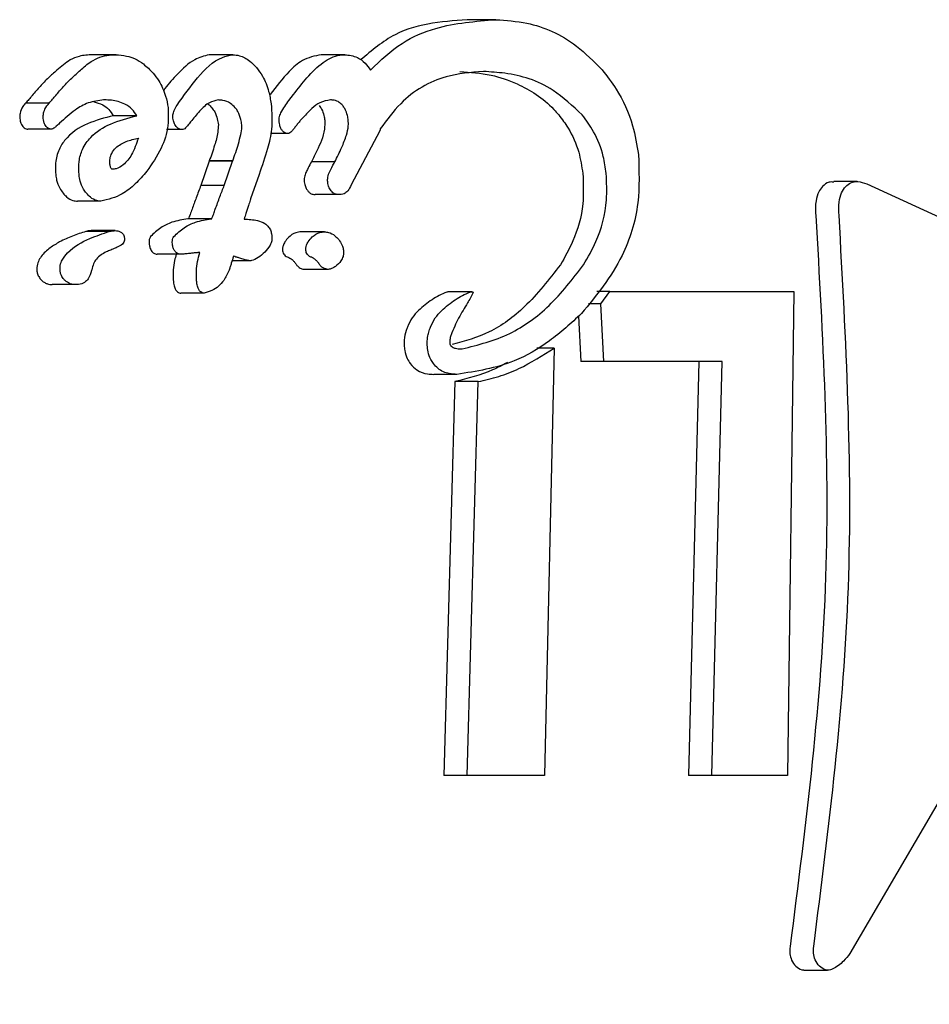
# Model space of a CAD drawing. Units: millimetres. Extents: x 248 to 925, y 203 to 1052.
# Drawn here: x 671 to 671, y 624 to 625 of the extents above; entities that cross this region are included whole.
import ezdxf

# ---------------------------------------------------------------- set-up
doc = ezdxf.new("R2010")
doc.units = ezdxf.units.MM
doc.header["$LTSCALE"] = 100

msp = doc.modelspace()

# ---------------------------------------------------------------- linework, layer by layer
at = {"color": 7, "linetype": 'Continuous', "lineweight": 25}
for p, q in [((670.80122, 624.96102), (670.78671, 624.96102)), ((670.56852, 624.93956), (670.55407, 624.93956)), ((670.64004, 624.93957), (670.62559, 624.93957)), ((670.7087, 624.93957), (670.69425, 624.93957)), ((670.52751, 624.90991), (670.51312, 624.90991)), ((670.52758, 624.90997), (670.52751, 624.90991)), ((670.56127, 624.91184), (670.56093, 624.91184)), ((670.6745, 624.91146), (670.6773, 624.91512)), ((670.58124, 624.90214), (670.56687, 624.90214)), ((670.52885, 624.89396), (670.5145, 624.89396)), ((670.60901, 624.89363), (670.59951, 624.89363)), ((670.73007, 624.89284), (670.7126, 624.8599)), ((670.73039, 624.89347), (670.73007, 624.89284)), ((670.73045, 624.89415), (670.73039, 624.89347)), ((670.67366, 624.89127), (670.66323, 624.89127)), ((670.62558, 624.87423), (670.62052, 624.85946)), ((670.62568, 624.87451), (670.62558, 624.87423)), ((670.6399, 624.87423), (670.62558, 624.87423)), ((670.64, 624.87451), (670.62568, 624.87451)), ((670.63482, 624.85946), (670.6399, 624.87423)), ((670.6399, 624.87423), (670.64, 624.87451)), ((670.68827, 624.8739), (670.68778, 624.873)), ((670.70258, 624.8739), (670.68827, 624.8739)), ((670.70209, 624.873), (670.70258, 624.8739)), ((670.65617, 624.86619), (670.65096, 624.85115)), ((671.02263, 624.86182), (671.00835, 624.86182)), ((670.63482, 624.85946), (670.62052, 624.85946)), ((671.02847, 624.86042), (671.21639, 624.77406)), ((670.55922, 624.84975), (670.54494, 624.84975)), ((670.70475, 624.85383), (670.69046, 624.85383)), ((670.62681, 624.83897), (670.61254, 624.83897)), ((670.62681, 624.83897), (670.62718, 624.83897)), ((670.56436, 624.83122), (670.55011, 624.83122)), ((670.56804, 624.83176), (670.55379, 624.83176)), ((670.69629, 624.83102), (670.68204, 624.83102)), ((670.6079, 624.81732), (670.59367, 624.81732)), ((670.65068, 624.81328), (670.6396, 624.81328)), ((670.55363, 624.80773), (670.5535, 624.8073)), ((670.68431, 624.80806), (670.69853, 624.80806)), ((670.54368, 624.79866), (670.52946, 624.79866)), ((670.62248, 624.79343), (670.60828, 624.79343)), ((670.78661, 624.79428), (670.77241, 624.79428)), ((670.87113, 624.79436), (670.8631, 624.79436)), ((670.86559, 624.78692), (670.87113, 624.79436)), ((670.87113, 624.79436), (670.98374, 624.79436)), ((670.98374, 624.79436), (670.97986, 624.49791)), ((670.86559, 624.78692), (670.85791, 624.78692)), ((670.86748, 624.75151), (670.86559, 624.78692)), ((670.8518, 624.7793), (670.85331, 624.75151)), ((670.83697, 624.75982), (670.82636, 624.75982)), ((670.83697, 624.75982), (670.83111, 624.49791)), ((670.86748, 624.75151), (670.85331, 624.75151)), ((670.93987, 624.75151), (670.86748, 624.75151)), ((670.92571, 624.75151), (670.91935, 624.49791)), ((670.93362, 624.49791), (670.93987, 624.75151)), ((670.77744, 624.74369), (670.76327, 624.74369)), ((671.22478, 624.74237), (671.01817, 624.38885)), ((670.77619, 624.73926), (670.76935, 624.49791)), ((670.79036, 624.73926), (670.77619, 624.73926)), ((670.78361, 624.49791), (670.79036, 624.73926)), ((670.78361, 624.49791), (670.76935, 624.49791)), ((670.83111, 624.49791), (670.78361, 624.49791)), ((670.93362, 624.49791), (670.91935, 624.49791)), ((670.97986, 624.49791), (670.93362, 624.49791)), ((670.98864, 624.37874), (670.98993, 624.3787)), ((670.98993, 624.37856), (671.00442, 624.37856))]:
    msp.add_line(p, q, dxfattribs=at)
for points, knots in [([(670.78671, 624.96102), (670.7786, 624.96055), (670.76236, 624.95961), (670.7384, 624.95337), (670.72519, 624.9421), (670.71841, 624.93632)], [0, 0, 0, 0, 0.327125, 0.654552, 1, 1, 1, 1]), ([(670.72441, 624.93012), (670.73064, 624.93607), (670.74267, 624.94755), (670.7687, 624.95847), (670.78876, 624.96004), (670.80122, 624.96102)], [0, 0, 0, 0, 0.289349, 0.558654, 1, 1, 1, 1]), ([(670.80122, 624.96102), (670.80753, 624.96059), (670.82392, 624.95949), (670.8472, 624.94967), (670.86125, 624.93541), (670.86638, 624.9302)], [0, 0, 0, 0, 0.284887, 0.73896, 1, 1, 1, 1]), ([(670.55407, 624.93956), (670.55131, 624.9394), (670.54658, 624.93913), (670.5391, 624.93601), (670.5349, 624.93232), (670.53224, 624.92999)], [0, 0, 0, 0, 0.338734, 0.581795, 1, 1, 1, 1]), ([(670.54667, 624.92999), (670.54881, 624.93189), (670.55403, 624.93654), (670.56172, 624.93936), (670.56712, 624.93952), (670.56852, 624.93956)], [0, 0, 0, 0, 0.33812, 0.827691, 1, 1, 1, 1]), ([(670.56852, 624.93956), (670.57066, 624.9394), (670.57625, 624.939), (670.58433, 624.93536), (670.58931, 624.93027), (670.59125, 624.92829)], [0, 0, 0, 0, 0.2755508, 0.7173523, 1, 1, 1, 1]), ([(670.62559, 624.93957), (670.62256, 624.93877), (670.61522, 624.93683), (670.60674, 624.92826), (670.60043, 624.92165), (670.59781, 624.91782), (670.59748, 624.91734)], [0, 0, 0, 0, 0.267911, 0.648786, 0.955775, 1, 1, 1, 1]), ([(670.60589, 624.90873), (670.60998, 624.91444), (670.61815, 624.92585), (670.62957, 624.93735), (670.63788, 624.93911), (670.64004, 624.93957)], [0, 0, 0, 0, 0.425381, 0.850662, 1, 1, 1, 1]), ([(670.64004, 624.93957), (670.64139, 624.93944), (670.64489, 624.93912), (670.65006, 624.93642), (670.65328, 624.93307), (670.65463, 624.93167)], [0, 0, 0, 0, 0.268097, 0.693762, 1, 1, 1, 1]), ([(670.69425, 624.93957), (670.69026, 624.93873), (670.68299, 624.93721), (670.67275, 624.92788), (670.6667, 624.92004), (670.66291, 624.91512)], [0, 0, 0, 0, 0.311092, 0.567748, 1, 1, 1, 1]), ([(670.6773, 624.91512), (670.67997, 624.91862), (670.68557, 624.92597), (670.69463, 624.93498), (670.7029, 624.93924), (670.70765, 624.93951), (670.7087, 624.93957)], [0, 0, 0, 0, 0.303819, 0.638884, 0.919958, 1, 1, 1, 1]), ([(670.7087, 624.93957), (670.71129, 624.93929), (670.71556, 624.93882), (670.72105, 624.93485), (670.72337, 624.93159), (670.72441, 624.93012)], [0, 0, 0, 0, 0.4585508, 0.7567144, 1, 1, 1, 1]), ([(670.53224, 624.92999), (670.53052, 624.92848), (670.52701, 624.92541), (670.52202, 624.92024), (670.51882, 624.91649), (670.51722, 624.91461)], [0, 0, 0, 0, 0.327214, 0.663174, 1, 1, 1, 1]), ([(670.53162, 624.91461), (670.53317, 624.91643), (670.53633, 624.92013), (670.54133, 624.92531), (670.54489, 624.92843), (670.54667, 624.92999)], [0, 0, 0, 0, 0.327135, 0.66307, 1, 1, 1, 1]), ([(670.59125, 624.92829), (670.59242, 624.92677), (670.59557, 624.92268), (670.59896, 624.91532), (670.60002, 624.90953), (670.60045, 624.90716)], [0, 0, 0, 0, 0.258879, 0.696803, 1, 1, 1, 1]), ([(670.65463, 624.93167), (670.65591, 624.92996), (670.65908, 624.92572), (670.66213, 624.91788), (670.66313, 624.91205), (670.66356, 624.90952)], [0, 0, 0, 0, 0.277045, 0.68533, 1, 1, 1, 1]), ([(670.7936, 624.92927), (670.78587, 624.92866), (670.7675, 624.9272), (670.74553, 624.91456), (670.73444, 624.89956), (670.73045, 624.89415)], [0, 0, 0, 0, 0.317356, 0.753941, 1, 1, 1, 1]), ([(670.77917, 624.92927), (670.78556, 624.92883), (670.79721, 624.92802), (670.81685, 624.92134), (670.83122, 624.91245), (670.8388, 624.90379), (670.8398, 624.90264)], [0, 0, 0, 0, 0.308363, 0.562166, 0.942049, 1, 1, 1, 1]), ([(670.85417, 624.90264), (670.84834, 624.90812), (670.83371, 624.92186), (670.81209, 624.9282), (670.79799, 624.92901), (670.7936, 624.92927)], [0, 0, 0, 0, 0.31348, 0.786535, 1, 1, 1, 1]), ([(670.86638, 624.9302), (670.86931, 624.92642), (670.87701, 624.9165), (670.88526, 624.89846), (670.88763, 624.88428), (670.88863, 624.87834)], [0, 0, 0, 0, 0.263475, 0.691243, 1, 1, 1, 1]), ([(670.51319, 624.90997), (670.51258, 624.90927), (670.5111, 624.90757), (670.50977, 624.9045), (670.50948, 624.90175), (670.50959, 624.90065), (670.50962, 624.9004)], [0, 0, 0, 0, 0.297848, 0.726205, 0.939057, 1, 1, 1, 1]), ([(670.51722, 624.91461), (670.51688, 624.9142), (670.51618, 624.91337), (670.51483, 624.91179), (670.5138, 624.91065), (670.51312, 624.90991)], [0, 0, 0, 0, 0.257665, 0.515109, 1, 1, 1, 1]), ([(670.52398, 624.9004), (670.52395, 624.90129), (670.52388, 624.90338), (670.52507, 624.90687), (670.52662, 624.90879), (670.52758, 624.90997)], [0, 0, 0, 0, 0.218569, 0.518016, 1, 1, 1, 1]), ([(670.52751, 624.90991), (670.52787, 624.9103), (670.52859, 624.91109), (670.52996, 624.91265), (670.53096, 624.91384), (670.53162, 624.91461)], [0, 0, 0, 0, 0.257256, 0.515216, 1, 1, 1, 1]), ([(670.56093, 624.91184), (670.55774, 624.91144), (670.55156, 624.91066), (670.54253, 624.90537), (670.53704, 624.90038), (670.5339, 624.89752)], [0, 0, 0, 0, 0.31333, 0.608084, 1, 1, 1, 1]), ([(670.55496, 624.91066), (670.55676, 624.91022), (670.55991, 624.90944), (670.56414, 624.90637), (670.56599, 624.90351), (670.56687, 624.90214)], [0, 0, 0, 0, 0.412985, 0.719191, 1, 1, 1, 1]), ([(670.58124, 624.90214), (670.58034, 624.90354), (670.57831, 624.90668), (670.57283, 624.91023), (670.56697, 624.9117), (670.56275, 624.9118), (670.56127, 624.91184)], [0, 0, 0, 0, 0.176312, 0.396059, 0.786588, 1, 1, 1, 1]), ([(670.63104, 624.91185), (670.62925, 624.91143), (670.62498, 624.91042), (670.6196, 624.90503), (670.61604, 624.90062), (670.61424, 624.89839)], [0, 0, 0, 0, 0.2629183, 0.6266631, 1, 1, 1, 1]), ([(670.64161, 624.90709), (670.64064, 624.90803), (670.63831, 624.91032), (670.63456, 624.91164), (670.63203, 624.91179), (670.63104, 624.91185)], [0, 0, 0, 0, 0.299869, 0.724958, 1, 1, 1, 1]), ([(670.66848, 624.89838), (670.66845, 624.89921), (670.6684, 624.90127), (670.67037, 624.90603), (670.67273, 624.90913), (670.6745, 624.91146)], [0, 0, 0, 0, 0.144161, 0.354408, 1, 1, 1, 1]), ([(670.69993, 624.91185), (670.6977, 624.91147), (670.69354, 624.91076), (670.68775, 624.90613), (670.68427, 624.90231), (670.6822, 624.90005)], [0, 0, 0, 0, 0.319697, 0.597874, 1, 1, 1, 1]), ([(670.70739, 624.90844), (670.7067, 624.90912), (670.7051, 624.91073), (670.70245, 624.9117), (670.70067, 624.91181), (670.69993, 624.91185)], [0, 0, 0, 0, 0.301791, 0.709932, 1, 1, 1, 1]), ([(670.60045, 624.90716), (670.60057, 624.90347), (670.60086, 624.89442), (670.59613, 624.8807), (670.59053, 624.87263), (670.58741, 624.86815)], [0, 0, 0, 0, 0.233866, 0.573961, 1, 1, 1, 1]), ([(670.60334, 624.90075), (670.60332, 624.9014), (670.60326, 624.90308), (670.60429, 624.90578), (670.60529, 624.90763), (670.60589, 624.90873)], [0, 0, 0, 0, 0.202427, 0.524432, 1, 1, 1, 1]), ([(670.62479, 624.90928), (670.62486, 624.90925), (670.62577, 624.90886), (670.62653, 624.90794), (670.62723, 624.90709)], [0, 0, 0, 0, 0.078836, 1, 1, 1, 1]), ([(670.62723, 624.90709), (670.62784, 624.90624), (670.6293, 624.90424), (670.63062, 624.90054), (670.63105, 624.89786), (670.63124, 624.89669)], [0, 0, 0, 0, 0.289131, 0.6886993, 1, 1, 1, 1]), ([(670.64559, 624.89669), (670.64543, 624.89777), (670.645, 624.90053), (670.64368, 624.90426), (670.64217, 624.90632), (670.64161, 624.90709)], [0, 0, 0, 0, 0.287509, 0.733682, 1, 1, 1, 1]), ([(670.66356, 624.90952), (670.66391, 624.90421), (670.66454, 624.89458), (670.66105, 624.88029), (670.65798, 624.87143), (670.65617, 624.86619)], [0, 0, 0, 0, 0.3346, 0.606956, 1, 1, 1, 1]), ([(670.693, 624.90844), (670.69354, 624.90769), (670.69482, 624.9059), (670.69593, 624.90266), (670.6963, 624.90035), (670.69645, 624.89938)], [0, 0, 0, 0, 0.291879, 0.703009, 1, 1, 1, 1]), ([(670.71082, 624.89938), (670.71067, 624.90033), (670.71028, 624.90278), (670.70915, 624.90603), (670.70784, 624.90781), (670.70739, 624.90844)], [0, 0, 0, 0, 0.2898038, 0.751564, 1, 1, 1, 1]), ([(670.50962, 624.9004), (670.50969, 624.89985), (670.50986, 624.8986), (670.51041, 624.89685), (670.51108, 624.89593), (670.51135, 624.89555)], [0, 0, 0, 0, 0.318161, 0.718299, 1, 1, 1, 1]), ([(670.52571, 624.89555), (670.52542, 624.89597), (670.52476, 624.89689), (670.52422, 624.89864), (670.52406, 624.89985), (670.52398, 624.9004)], [0, 0, 0, 0, 0.305397, 0.679541, 1, 1, 1, 1]), ([(670.5339, 624.89752), (670.53324, 624.8969), (670.53213, 624.89586), (670.53062, 624.89456), (670.52956, 624.894), (670.52897, 624.89397), (670.52885, 624.89396)], [0, 0, 0, 0, 0.425069, 0.706158, 0.942818, 1, 1, 1, 1]), ([(670.56687, 624.90214), (670.56153, 624.90079), (670.5508, 624.89806), (670.53894, 624.89066), (670.53287, 624.88072), (670.53111, 624.87315), (670.53143, 624.86803), (670.53155, 624.86599)], [0, 0, 0, 0, 0.327982, 0.659066, 0.78649, 0.915016, 1, 1, 1, 1]), ([(670.54586, 624.86599), (670.54574, 624.86877), (670.54549, 624.87434), (670.54798, 624.88255), (670.55422, 624.89117), (670.56574, 624.89822), (670.57578, 624.90076), (670.58124, 624.90214)], [0, 0, 0, 0, 0.115497, 0.231173, 0.386007, 0.665282, 1, 1, 1, 1]), ([(670.60543, 624.89558), (670.60515, 624.89596), (670.60443, 624.89695), (670.60368, 624.89876), (670.60344, 624.90015), (670.60334, 624.90075)], [0, 0, 0, 0, 0.263959, 0.683191, 1, 1, 1, 1]), ([(670.61424, 624.89839), (670.61358, 624.89757), (670.61226, 624.89593), (670.61062, 624.89389), (670.60934, 624.89368), (670.60901, 624.89363)], [0, 0, 0, 0, 0.425582, 0.853319, 1, 1, 1, 1]), ([(670.67048, 624.89291), (670.67016, 624.89336), (670.6694, 624.89443), (670.66877, 624.89639), (670.66857, 624.89777), (670.66848, 624.89838)], [0, 0, 0, 0, 0.2962988, 0.6938463, 1, 1, 1, 1]), ([(670.6822, 624.90005), (670.6817, 624.89947), (670.68069, 624.89831), (670.67922, 624.89649), (670.67828, 624.89524), (670.6778, 624.89461)], [0, 0, 0, 0, 0.334966, 0.666944, 1, 1, 1, 1]), ([(670.69645, 624.89938), (670.69643, 624.89756), (670.69631, 624.89054), (670.69246, 624.88244), (670.68938, 624.87616), (670.68827, 624.8739)], [0, 0, 0, 0, 0.182739, 0.704746, 1, 1, 1, 1]), ([(670.70258, 624.8739), (670.70406, 624.87683), (670.70671, 624.88206), (670.70951, 624.88942), (670.71097, 624.89505), (670.71086, 624.89826), (670.71082, 624.89938)], [0, 0, 0, 0, 0.381149, 0.681626, 0.888195, 1, 1, 1, 1]), ([(670.8398, 624.90264), (670.84177, 624.90005), (670.84684, 624.89341), (670.85232, 624.88097), (670.85386, 624.8712), (670.85455, 624.86686)], [0, 0, 0, 0, 0.261888, 0.672536, 1, 1, 1, 1]), ([(670.86886, 624.86686), (670.86835, 624.87033), (670.86704, 624.87921), (670.86211, 624.89196), (670.85661, 624.89935), (670.85417, 624.90264)], [0, 0, 0, 0, 0.261885, 0.671766, 1, 1, 1, 1]), ([(670.51135, 624.89555), (670.51164, 624.89525), (670.5123, 624.89456), (670.51342, 624.89404), (670.51418, 624.89398), (670.5145, 624.89396)], [0, 0, 0, 0, 0.3016, 0.706017, 1, 1, 1, 1]), ([(670.52885, 624.89396), (670.52853, 624.89399), (670.52774, 624.89404), (670.52663, 624.89458), (670.52597, 624.89527), (670.52571, 624.89555)], [0, 0, 0, 0, 0.300519, 0.72247, 1, 1, 1, 1]), ([(670.60901, 624.89363), (670.60869, 624.89366), (670.60784, 624.89373), (670.60657, 624.89438), (670.60577, 624.89521), (670.60543, 624.89558)], [0, 0, 0, 0, 0.259932, 0.68078, 1, 1, 1, 1]), ([(670.63124, 624.89669), (670.63115, 624.89517), (670.6309, 624.8907), (670.62882, 624.88334), (670.6268, 624.87766), (670.62568, 624.87451)], [0, 0, 0, 0, 0.18741, 0.549162, 1, 1, 1, 1]), ([(670.64, 624.87451), (670.64126, 624.87794), (670.64317, 624.88312), (670.64485, 624.89017), (670.64569, 624.8941), (670.64561, 624.89624), (670.64559, 624.89669)], [0, 0, 0, 0, 0.491107, 0.742684, 0.945496, 1, 1, 1, 1]), ([(670.67366, 624.89127), (670.67333, 624.89129), (670.67253, 624.89135), (670.67141, 624.89192), (670.67075, 624.89263), (670.67048, 624.89291)], [0, 0, 0, 0, 0.303087, 0.720529, 1, 1, 1, 1]), ([(670.6778, 624.89461), (670.67741, 624.89409), (670.67672, 624.89317), (670.67563, 624.89198), (670.67462, 624.89134), (670.67391, 624.89128), (670.67366, 624.89127)], [0, 0, 0, 0, 0.336396, 0.595309, 0.856227, 1, 1, 1, 1]), ([(670.56477, 624.87242), (670.56473, 624.87364), (670.56464, 624.8761), (670.56593, 624.87969), (670.56915, 624.88364), (670.57485, 624.88672), (670.57973, 624.8879), (670.58224, 624.88851)], [0, 0, 0, 0, 0.107906, 0.215712, 0.369474, 0.675508, 1, 1, 1, 1]), ([(670.58224, 624.88851), (670.58101, 624.88496), (670.57878, 624.87851), (670.57374, 624.87229), (670.56976, 624.86992), (670.56756, 624.86948), (670.56688, 624.86941), (670.5665, 624.8694), (670.56637, 624.86939), (670.56628, 624.86939), (670.56626, 624.86939), (670.56617, 624.86939), (670.56605, 624.86943), (670.56581, 624.86959), (670.5655, 624.86999), (670.56521, 624.87067), (670.56499, 624.87138), (670.56487, 624.87189), (670.56482, 624.87215), (670.56479, 624.8723), (670.56478, 624.87238), (670.56477, 624.87242)], [0, 0, 0, 0, 0.343452, 0.623681, 0.810776, 0.85713, 0.880299, 0.89186, 0.89764, 0.899117, 0.899476, 0.900953, 0.906825, 0.91539, 0.927888, 0.951147, 0.97541, 0.987655, 0.993799, 0.996914, 1, 1, 1, 1]), ([(670.88863, 624.87834), (670.88898, 624.86835), (670.88975, 624.84613), (670.87822, 624.81055), (670.8628, 624.7919), (670.85375, 624.78095)], [0, 0, 0, 0, 0.252431, 0.5611, 1, 1, 1, 1]), ([(670.58741, 624.86815), (670.58509, 624.86549), (670.58044, 624.86018), (670.57132, 624.85276), (670.56371, 624.85087), (670.55922, 624.84975)], [0, 0, 0, 0, 0.291005, 0.58208, 1, 1, 1, 1]), ([(670.68778, 624.873), (670.68709, 624.87177), (670.68596, 624.86974), (670.68455, 624.86675), (670.68379, 624.86415), (670.68387, 624.86232), (670.6839, 624.8616)], [0, 0, 0, 0, 0.367063, 0.6039, 0.84272, 1, 1, 1, 1]), ([(670.6982, 624.8616), (670.69818, 624.86257), (670.69814, 624.86492), (670.69972, 624.86874), (670.70118, 624.87137), (670.70209, 624.873)], [0, 0, 0, 0, 0.211065, 0.5086, 1, 1, 1, 1]), ([(670.53155, 624.86599), (670.53172, 624.86491), (670.53215, 624.86206), (670.53368, 624.85804), (670.53536, 624.8557), (670.53608, 624.8547)], [0, 0, 0, 0, 0.2596, 0.684856, 1, 1, 1, 1]), ([(670.55036, 624.8547), (670.54976, 624.85551), (670.5482, 624.85765), (670.54655, 624.86159), (670.54606, 624.86468), (670.54586, 624.86599)], [0, 0, 0, 0, 0.259526, 0.685286, 1, 1, 1, 1]), ([(670.6839, 624.8616), (670.68398, 624.86108), (670.68419, 624.85967), (670.68491, 624.85772), (670.68571, 624.85657), (670.68604, 624.8561)], [0, 0, 0, 0, 0.259559, 0.697628, 1, 1, 1, 1]), ([(670.70033, 624.8561), (670.70004, 624.8565), (670.69929, 624.85756), (670.69852, 624.85948), (670.6983, 624.86097), (670.6982, 624.8616)], [0, 0, 0, 0, 0.260076, 0.688501, 1, 1, 1, 1]), ([(670.85455, 624.86686), (670.8548, 624.86057), (670.85539, 624.84577), (670.84974, 624.82653), (670.84349, 624.81554), (670.84081, 624.81083)], [0, 0, 0, 0, 0.297762, 0.699485, 1, 1, 1, 1]), ([(670.85504, 624.81083), (670.85768, 624.81545), (670.86429, 624.82703), (670.86981, 624.84649), (670.86911, 624.86138), (670.86886, 624.86686)], [0, 0, 0, 0, 0.295502, 0.740361, 1, 1, 1, 1]), ([(671.00836, 624.86151), (671.00735, 624.86157), (671.00474, 624.86171), (671.00263, 624.85992), (671.00134, 624.85883)], [0, 0, 0, 0, 0.387082, 1, 1, 1, 1]), ([(671.01563, 624.85883), (671.01661, 624.85964), (671.01882, 624.86149), (671.02336, 624.86221), (671.02668, 624.86105), (671.02847, 624.86042)], [0, 0, 0, 0, 0.267325, 0.60625, 1, 1, 1, 1]), ([(670.62052, 624.85946), (670.62004, 624.85822), (670.61907, 624.85573), (670.61727, 624.85087), (670.61595, 624.84725), (670.61509, 624.8449)], [0, 0, 0, 0, 0.260055, 0.520123, 1, 1, 1, 1]), ([(670.62936, 624.8449), (670.62983, 624.84618), (670.63077, 624.84872), (670.63254, 624.85361), (670.63392, 624.85716), (670.63482, 624.85946)], [0, 0, 0, 0, 0.260192, 0.520193, 1, 1, 1, 1]), ([(670.68604, 624.8561), (670.68643, 624.85568), (670.68735, 624.85469), (670.68892, 624.85395), (670.69, 624.85386), (670.69046, 624.85383)], [0, 0, 0, 0, 0.299745, 0.702482, 1, 1, 1, 1]), ([(670.70475, 624.85383), (670.70428, 624.85386), (670.70317, 624.85395), (670.70161, 624.85472), (670.7007, 624.8557), (670.70033, 624.8561)], [0, 0, 0, 0, 0.298855, 0.718183, 1, 1, 1, 1]), ([(670.7126, 624.8599), (670.71197, 624.85852), (670.71088, 624.85615), (670.70805, 624.85396), (670.70595, 624.85388), (670.70475, 624.85383)], [0, 0, 0, 0, 0.37264, 0.641022, 1, 1, 1, 1]), ([(671.00134, 624.85883), (671.00053, 624.85778), (670.99869, 624.85539), (670.99708, 624.84956), (670.99695, 624.84445), (670.99723, 624.84144), (670.99726, 624.8411)], [0, 0, 0, 0, 0.244376, 0.554862, 0.950031, 1, 1, 1, 1]), ([(671.01152, 624.8411), (671.01141, 624.84386), (671.0112, 624.84877), (671.01278, 624.85503), (671.01472, 624.85762), (671.01563, 624.85883)], [0, 0, 0, 0, 0.407206, 0.72278, 1, 1, 1, 1]), ([(670.53608, 624.8547), (670.53678, 624.85392), (670.53861, 624.8519), (670.54172, 624.85009), (670.54401, 624.84985), (670.54494, 624.84975)], [0, 0, 0, 0, 0.269227, 0.702742, 1, 1, 1, 1]), ([(670.55922, 624.84975), (670.55837, 624.84984), (670.55619, 624.85005), (670.55306, 624.85174), (670.55115, 624.85384), (670.55036, 624.8547)], [0, 0, 0, 0, 0.269173, 0.6988, 1, 1, 1, 1]), ([(670.65096, 624.85115), (670.65089, 624.85088), (670.65067, 624.85005), (670.65023, 624.84871), (670.64987, 624.84764), (670.64969, 624.84711)], [0, 0, 0, 0, 0.195717, 0.598386, 1, 1, 1, 1]), ([(670.61509, 624.8449), (670.6149, 624.84437), (670.61452, 624.84332), (670.61381, 624.84133), (670.61327, 624.83989), (670.61292, 624.83897)], [0, 0, 0, 0, 0.266944, 0.533155, 1, 1, 1, 1]), ([(670.62718, 624.83897), (670.62738, 624.83949), (670.62778, 624.84054), (670.62851, 624.84252), (670.62903, 624.84398), (670.62936, 624.8449)], [0, 0, 0, 0, 0.266931, 0.533652, 1, 1, 1, 1]), ([(670.64969, 624.84711), (670.64942, 624.84632), (670.6489, 624.84474), (670.64798, 624.842), (670.64737, 624.84003), (670.647, 624.83887)], [0, 0, 0, 0, 0.289572, 0.578672, 1, 1, 1, 1]), ([(670.61254, 624.83897), (670.60925, 624.83844), (670.6035, 624.83752), (670.59571, 624.8338), (670.59168, 624.83001), (670.58964, 624.82809)], [0, 0, 0, 0, 0.396109, 0.693477, 1, 1, 1, 1]), ([(670.60389, 624.82809), (670.60598, 624.83004), (670.61009, 624.83389), (670.6179, 624.83757), (670.62361, 624.83847), (670.62681, 624.83897)], [0, 0, 0, 0, 0.31291, 0.614751, 1, 1, 1, 1]), ([(670.647, 624.83887), (670.64974, 624.83871), (670.654, 624.83848), (670.65901, 624.83683), (670.66171, 624.83464), (670.66313, 624.83234), (670.66383, 624.82994), (670.664, 624.82846), (670.66407, 624.82782)], [0, 0, 0, 0, 0.407386, 0.634765, 0.737938, 0.841835, 0.932391, 1, 1, 1, 1]), ([(670.99726, 624.8411), (671.00151, 624.76717), (671.01012, 624.61704), (670.99116, 624.46848), (670.98154, 624.39307)], [0, 0, 0, 0, 0.492419, 1, 1, 1, 1]), ([(670.996, 624.39307), (671.00527, 624.46625), (671.02409, 624.61478), (671.01575, 624.76493), (671.01152, 624.8411)], [0, 0, 0, 0, 0.492697, 1, 1, 1, 1]), ([(670.55011, 624.83122), (670.54737, 624.83036), (670.54187, 624.82863), (670.53452, 624.82528), (670.52797, 624.82131), (670.52346, 624.81735), (670.52082, 624.81303), (670.51991, 624.81), (670.51996, 624.80804), (670.51998, 624.80742)], [0, 0, 0, 0, 0.227957, 0.45588, 0.629037, 0.815189, 0.889994, 0.9657, 1, 1, 1, 1]), ([(670.5342, 624.80742), (670.53421, 624.80847), (670.53424, 624.81078), (670.53582, 624.81468), (670.54139, 624.82147), (670.55148, 624.82694), (670.56039, 624.8299), (670.56436, 624.83122)], [0, 0, 0, 0, 0.0583106, 0.1294176, 0.2561219, 0.668334, 1, 1, 1, 1]), ([(670.55379, 624.83176), (670.55341, 624.83175), (670.55266, 624.83173), (670.55143, 624.83154), (670.55059, 624.83133), (670.55011, 624.83122)], [0, 0, 0, 0, 0.3034852, 0.6075926, 1, 1, 1, 1]), ([(670.56436, 624.83122), (670.56473, 624.83131), (670.56546, 624.83149), (670.56668, 624.83171), (670.56755, 624.83174), (670.56804, 624.83176)], [0, 0, 0, 0, 0.302493, 0.606322, 1, 1, 1, 1]), ([(670.56804, 624.83176), (670.56857, 624.83173), (670.56948, 624.83168), (670.57089, 624.83126), (670.57171, 624.83066), (670.57217, 624.83032)], [0, 0, 0, 0, 0.379909, 0.644995, 1, 1, 1, 1]), ([(670.57369, 624.82725), (670.5737, 624.82681), (670.57372, 624.82591), (670.57327, 624.82458), (670.57188, 624.8228), (670.56995, 624.82188), (670.56844, 624.82122), (670.56805, 624.82105)], [0, 0, 0, 0, 0.117243, 0.234911, 0.395718, 0.843784, 1, 1, 1, 1]), ([(670.57217, 624.83032), (670.57247, 624.83), (670.57301, 624.82943), (670.57354, 624.82832), (670.57364, 624.82759), (670.57369, 624.82725)], [0, 0, 0, 0, 0.405862, 0.727672, 1, 1, 1, 1]), ([(670.58964, 624.82809), (670.58948, 624.8278), (670.58907, 624.82706), (670.58872, 624.82579), (670.58876, 624.82481), (670.58877, 624.82443)], [0, 0, 0, 0, 0.284746, 0.724734, 1, 1, 1, 1]), ([(670.60301, 624.82443), (670.603, 624.82483), (670.60298, 624.82577), (670.6033, 624.82704), (670.60371, 624.82777), (670.60389, 624.82809)], [0, 0, 0, 0, 0.28646, 0.68705, 1, 1, 1, 1]), ([(670.66407, 624.82782), (670.66405, 624.82706), (670.66402, 624.82523), (670.66253, 624.82188), (670.65969, 624.81834), (670.6558, 624.81529), (670.65271, 624.8135), (670.65099, 624.81331), (670.65068, 624.81328)], [0, 0, 0, 0, 0.086275, 0.207089, 0.458587, 0.722643, 0.950405, 1, 1, 1, 1]), ([(670.68204, 624.83102), (670.6809, 624.8309), (670.67804, 624.83058), (670.67456, 624.82831), (670.67271, 624.82579), (670.67204, 624.82488)], [0, 0, 0, 0, 0.296345, 0.744913, 1, 1, 1, 1]), ([(670.68628, 624.82488), (670.68707, 624.82593), (670.68908, 624.8286), (670.69264, 624.83069), (670.69535, 624.83093), (670.69629, 624.83102)], [0, 0, 0, 0, 0.297037, 0.754757, 1, 1, 1, 1]), ([(670.69629, 624.83102), (670.69712, 624.83095), (670.69928, 624.83075), (670.70236, 624.82913), (670.70423, 624.82708), (670.70498, 624.82624)], [0, 0, 0, 0, 0.268329, 0.703116, 1, 1, 1, 1]), ([(670.70498, 624.82624), (670.7057, 624.8252), (670.7069, 624.82345), (670.70785, 624.82052), (670.70807, 624.81805), (670.70759, 624.81555), (670.70602, 624.8125), (670.70367, 624.81018), (670.70176, 624.80905), (670.70113, 624.80868)], [0, 0, 0, 0, 0.170097, 0.287757, 0.38172, 0.475762, 0.618043, 0.875089, 1, 1, 1, 1]), ([(670.56805, 624.82105), (670.56713, 624.82066), (670.56575, 624.82007), (670.56391, 624.81929), (670.56298, 624.8189), (670.56252, 624.81871)], [0, 0, 0, 0, 0.499519, 0.749711, 1, 1, 1, 1]), ([(670.58877, 624.82443), (670.58883, 624.82379), (670.58898, 624.82233), (670.58955, 624.82037), (670.59024, 624.81935), (670.5905, 624.81896)], [0, 0, 0, 0, 0.3253028, 0.7470332, 1, 1, 1, 1]), ([(670.60473, 624.81896), (670.6044, 624.81948), (670.60366, 624.82064), (670.60318, 624.82262), (670.60305, 624.82393), (670.60301, 624.82443)], [0, 0, 0, 0, 0.3302062, 0.7441956, 1, 1, 1, 1]), ([(670.67204, 624.82488), (670.6716, 624.8241), (670.67103, 624.82312), (670.67066, 624.82166), (670.67051, 624.82068), (670.67057, 624.81942), (670.67094, 624.81801), (670.67172, 624.81678), (670.67279, 624.81591), (670.67361, 624.81557), (670.67403, 624.8154)], [0, 0, 0, 0, 0.249881, 0.317132, 0.384541, 0.494702, 0.613196, 0.723092, 0.858607, 1, 1, 1, 1]), ([(670.68826, 624.8154), (670.6877, 624.81564), (670.6868, 624.81602), (670.6857, 624.81709), (670.68507, 624.8183), (670.68483, 624.81944), (670.68476, 624.82034), (670.68482, 624.82147), (670.68526, 624.8231), (670.68591, 624.82424), (670.68628, 624.82488)], [0, 0, 0, 0, 0.188624, 0.303187, 0.418176, 0.518352, 0.575222, 0.632323, 0.791685, 1, 1, 1, 1]), ([(670.56252, 624.81871), (670.56035, 624.81757), (670.55731, 624.81597), (670.55464, 624.81149), (670.55397, 624.80901), (670.55363, 624.80773)], [0, 0, 0, 0, 0.547492, 0.766433, 1, 1, 1, 1]), ([(670.5905, 624.81896), (670.59078, 624.81866), (670.59145, 624.81794), (670.59257, 624.8174), (670.59335, 624.81734), (670.59367, 624.81732)], [0, 0, 0, 0, 0.304166, 0.714059, 1, 1, 1, 1]), ([(670.60537, 624.81732), (670.60504, 624.81603), (670.60424, 624.81294), (670.60344, 624.80767), (670.60357, 624.80361), (670.60363, 624.80155)], [0, 0, 0, 0, 0.261272, 0.624198, 1, 1, 1, 1]), ([(670.6079, 624.81732), (670.60756, 624.81735), (670.60675, 624.81741), (670.60563, 624.81797), (670.60498, 624.81868), (670.60473, 624.81896)], [0, 0, 0, 0, 0.3037702, 0.7267169, 1, 1, 1, 1]), ([(670.61291, 624.81772), (670.61242, 624.81766), (670.61145, 624.81756), (670.60979, 624.81738), (670.6086, 624.81734), (670.6079, 624.81732)], [0, 0, 0, 0, 0.291466, 0.583338, 1, 1, 1, 1]), ([(670.61986, 624.81838), (670.61911, 624.81832), (670.61758, 624.8182), (670.61525, 624.81797), (670.61369, 624.8178), (670.61291, 624.81772)], [0, 0, 0, 0, 0.323638, 0.661944, 1, 1, 1, 1]), ([(670.61784, 624.80155), (670.61778, 624.80338), (670.61764, 624.80721), (670.61843, 624.81289), (670.61938, 624.81653), (670.61986, 624.81838)], [0, 0, 0, 0, 0.3109168, 0.6512765, 1, 1, 1, 1]), ([(670.64043, 624.81604), (670.64, 624.81461), (670.63937, 624.81247), (670.63861, 624.80997), (670.63824, 624.80872), (670.63806, 624.8081), (670.63796, 624.80778), (670.6379, 624.8076), (670.63788, 624.80752), (670.63787, 624.80747)], [0, 0, 0, 0, 0.499884, 0.750013, 0.874782, 0.937261, 0.968583, 0.984244, 1, 1, 1, 1]), ([(670.64373, 624.81508), (670.64345, 624.81516), (670.64288, 624.81533), (670.64177, 624.81565), (670.64096, 624.81589), (670.64043, 624.81604)], [0, 0, 0, 0, 0.259432, 0.518731, 1, 1, 1, 1]), ([(670.65068, 624.81328), (670.65011, 624.81337), (670.64865, 624.8136), (670.64635, 624.81432), (670.64461, 624.81483), (670.64373, 624.81508)], [0, 0, 0, 0, 0.247526, 0.623776, 1, 1, 1, 1]), ([(670.67403, 624.8154), (670.67434, 624.81527), (670.67496, 624.81501), (670.67596, 624.81444), (670.6766, 624.81386), (670.67696, 624.81352)], [0, 0, 0, 0, 0.303712, 0.604967, 1, 1, 1, 1]), ([(670.67696, 624.81352), (670.67719, 624.81327), (670.67764, 624.81277), (670.67846, 624.81175), (670.67903, 624.81097), (670.6794, 624.81046)], [0, 0, 0, 0, 0.264554, 0.528928, 1, 1, 1, 1]), ([(670.69119, 624.81352), (670.69092, 624.81378), (670.69036, 624.81431), (670.68938, 624.81492), (670.68866, 624.81522), (670.68826, 624.8154)], [0, 0, 0, 0, 0.303216, 0.60563, 1, 1, 1, 1]), ([(670.69363, 624.81046), (670.69342, 624.81075), (670.69301, 624.81131), (670.69221, 624.81236), (670.69159, 624.81307), (670.69119, 624.81352)], [0, 0, 0, 0, 0.264501, 0.528851, 1, 1, 1, 1]), ([(670.51998, 624.80742), (670.52009, 624.80672), (670.52036, 624.80512), (670.5215, 624.80288), (670.52259, 624.80172), (670.52315, 624.80112)], [0, 0, 0, 0, 0.278881, 0.630589, 1, 1, 1, 1]), ([(670.53736, 624.80112), (670.53694, 624.80156), (670.53591, 624.80263), (670.53478, 624.80466), (670.53429, 624.80647), (670.53421, 624.80729), (670.5342, 624.80742)], [0, 0, 0, 0, 0.274786, 0.677051, 0.94665, 1, 1, 1, 1]), ([(670.5535, 624.8073), (670.55297, 624.80549), (670.55206, 624.80245), (670.54907, 624.79959), (670.54625, 624.79875), (670.54432, 624.79868), (670.54368, 624.79866)], [0, 0, 0, 0, 0.329109, 0.55335, 0.849574, 1, 1, 1, 1]), ([(670.63787, 624.80747), (670.63684, 624.80531), (670.6343, 624.79994), (670.62865, 624.79525), (670.62419, 624.79394), (670.62248, 624.79343)], [0, 0, 0, 0, 0.293888, 0.728743, 1, 1, 1, 1]), ([(670.6794, 624.81046), (670.67985, 624.80998), (670.68095, 624.80882), (670.68271, 624.8081), (670.68389, 624.80816), (670.68431, 624.80817)], [0, 0, 0, 0, 0.311248, 0.753765, 1, 1, 1, 1]), ([(670.70113, 624.80868), (670.70047, 624.80843), (670.69891, 624.80784), (670.69661, 624.80822), (670.69472, 624.8092), (670.69394, 624.81011), (670.69363, 624.81046)], [0, 0, 0, 0, 0.267098, 0.632256, 0.856281, 1, 1, 1, 1]), ([(670.84081, 624.81083), (670.83379, 624.80182), (670.82088, 624.78524), (670.79806, 624.76836), (670.78224, 624.76409), (670.77457, 624.76202)], [0, 0, 0, 0, 0.380339, 0.699833, 1, 1, 1, 1]), ([(670.78057, 624.75925), (670.79047, 624.76175), (670.80943, 624.76655), (670.83495, 624.78488), (670.84825, 624.80206), (670.85504, 624.81083)], [0, 0, 0, 0, 0.348676, 0.667686, 1, 1, 1, 1]), ([(670.52315, 624.80112), (670.5237, 624.80068), (670.52476, 624.79983), (670.5269, 624.79888), (670.52846, 624.79874), (670.52946, 624.79866)], [0, 0, 0, 0, 0.27895, 0.540265, 1, 1, 1, 1]), ([(670.54368, 624.79866), (670.54307, 624.79869), (670.54187, 624.79876), (670.53969, 624.79938), (670.53825, 624.80046), (670.53736, 624.80112)], [0, 0, 0, 0, 0.278058, 0.556867, 1, 1, 1, 1]), ([(670.60363, 624.80155), (670.60368, 624.80091), (670.60378, 624.79967), (670.60416, 624.79766), (670.60474, 624.79603), (670.60533, 624.7952), (670.6055, 624.79497)], [0, 0, 0, 0, 0.272118, 0.524859, 0.867367, 1, 1, 1, 1]), ([(670.6197, 624.79497), (670.61938, 624.79548), (670.61862, 624.79669), (670.61806, 624.79904), (670.61791, 624.80073), (670.61784, 624.80155)], [0, 0, 0, 0, 0.275726, 0.652157, 1, 1, 1, 1]), ([(670.6055, 624.79497), (670.60571, 624.79473), (670.60625, 624.79411), (670.60722, 624.79354), (670.60795, 624.79346), (670.60828, 624.79343)], [0, 0, 0, 0, 0.260643, 0.674664, 1, 1, 1, 1]), ([(670.62248, 624.79343), (670.62222, 624.79345), (670.62154, 624.79351), (670.62055, 624.79401), (670.61996, 624.79468), (670.6197, 624.79497)], [0, 0, 0, 0, 0.260379, 0.685462, 1, 1, 1, 1]), ([(670.77119, 624.79409), (670.76962, 624.79345), (670.76651, 624.79218), (670.76211, 624.78946), (670.75931, 624.78736), (670.75791, 624.78631)], [0, 0, 0, 0, 0.337125, 0.66783, 1, 1, 1, 1]), ([(670.77241, 624.79424), (670.77205, 624.79423), (670.77164, 624.79422), (670.77125, 624.79411), (670.77119, 624.79409)], [0, 0, 0, 0, 0.852409, 1, 1, 1, 1]), ([(670.7721, 624.78631), (670.77352, 624.78737), (670.77634, 624.78948), (670.78075, 624.79219), (670.78385, 624.79346), (670.7854, 624.79409)], [0, 0, 0, 0, 0.335736, 0.666814, 1, 1, 1, 1]), ([(670.78737, 624.79384), (670.78624, 624.79167), (670.78342, 624.7863), (670.77818, 624.77845), (670.77528, 624.77141), (670.77383, 624.76788)], [0, 0, 0, 0, 0.251286, 0.623844, 1, 1, 1, 1]), ([(670.7854, 624.79409), (670.7857, 624.79416), (670.78617, 624.79427), (670.78672, 624.7943), (670.78702, 624.79425), (670.78717, 624.7942), (670.78728, 624.79412), (670.78734, 624.79407), (670.78737, 624.79399), (670.78738, 624.79392), (670.78739, 624.79387), (670.78737, 624.79384), (670.78737, 624.79384)], [0, 0, 0, 0, 0.439585, 0.672649, 0.763474, 0.853745, 0.889773, 0.926266, 0.947327, 0.969261, 0.996463, 1, 1, 1, 1]), ([(670.75791, 624.78631), (670.75652, 624.78515), (670.75375, 624.78284), (670.74981, 624.77858), (670.74798, 624.77467), (670.74705, 624.77268)], [0, 0, 0, 0, 0.327957, 0.656864, 1, 1, 1, 1]), ([(670.76123, 624.77268), (670.76213, 624.77461), (670.76393, 624.77848), (670.76786, 624.78276), (670.77068, 624.78512), (670.7721, 624.78631)], [0, 0, 0, 0, 0.3318236, 0.6625345, 1, 1, 1, 1]), ([(670.85375, 624.78095), (670.84732, 624.7751), (670.83448, 624.7634), (670.8091, 624.74859), (670.78933, 624.74553), (670.77744, 624.74369)], [0, 0, 0, 0, 0.284816, 0.569555, 1, 1, 1, 1]), ([(670.74705, 624.77268), (670.74677, 624.77201), (670.74575, 624.76957), (670.74496, 624.76575), (670.745, 624.7626), (670.74501, 624.76158)], [0, 0, 0, 0, 0.201762, 0.743121, 1, 1, 1, 1]), ([(670.75919, 624.76158), (670.7592, 624.76319), (670.75922, 624.76596), (670.76003, 624.7697), (670.76083, 624.77167), (670.76123, 624.77268)], [0, 0, 0, 0, 0.406402, 0.698328, 1, 1, 1, 1]), ([(670.77383, 624.76788), (670.77372, 624.76758), (670.77344, 624.76681), (670.77305, 624.76518), (670.77303, 624.76378), (670.77301, 624.76294)], [0, 0, 0, 0, 0.195928, 0.518845, 1, 1, 1, 1]), ([(670.74501, 624.76158), (670.74511, 624.76048), (670.74537, 624.75762), (670.74663, 624.75357), (670.74816, 624.75124), (670.74882, 624.75024)], [0, 0, 0, 0, 0.264115, 0.684455, 1, 1, 1, 1]), ([(670.76299, 624.75024), (670.76243, 624.75107), (670.76102, 624.75319), (670.75962, 624.75715), (670.75933, 624.76022), (670.75919, 624.76158)], [0, 0, 0, 0, 0.264611, 0.674914, 1, 1, 1, 1]), ([(670.77301, 624.76294), (670.77304, 624.76265), (670.77307, 624.76222), (670.77327, 624.76169), (670.77342, 624.76148), (670.77349, 624.76137)], [0, 0, 0, 0, 0.504456, 0.744501, 1, 1, 1, 1]), ([(670.77349, 624.76137), (670.77381, 624.76107), (670.77498, 624.75997), (670.77747, 624.7594), (670.77951, 624.7593), (670.78057, 624.75925)], [0, 0, 0, 0, 0.153512, 0.558939, 1, 1, 1, 1]), ([(670.79036, 624.73926), (670.7946, 624.74019), (670.80309, 624.74207), (670.81892, 624.7483), (670.82987, 624.75529), (670.83697, 624.75982)], [0, 0, 0, 0, 0.260371, 0.520702, 1, 1, 1, 1]), ([(670.74882, 624.75024), (670.75014, 624.74884), (670.75331, 624.74551), (670.75851, 624.74392), (670.76199, 624.74375), (670.76327, 624.74369)], [0, 0, 0, 0, 0.313383, 0.748259, 1, 1, 1, 1]), ([(670.77744, 624.74369), (670.77587, 624.74377), (670.77189, 624.744), (670.76671, 624.74602), (670.76387, 624.74923), (670.76299, 624.75024)], [0, 0, 0, 0, 0.3086544, 0.7843132, 1, 1, 1, 1]), ([(670.80839, 624.75097), (670.80537, 624.74935), (670.79505, 624.74383), (670.78401, 624.74115), (670.77619, 624.73926)], [0, 0, 0, 0, 0.291881, 1, 1, 1, 1]), ([(670.62178, 623.36871), (670.62814, 623.3687), (670.67948, 623.36856), (670.78708, 623.38421), (670.93392, 623.42997), (671.07465, 623.50507), (671.20677, 623.60788), (671.32594, 623.73677), (671.42812, 623.88882), (671.51088, 624.06031), (671.57274, 624.24679), (671.60936, 624.44482), (671.6249, 624.58766), (671.62099, 624.66286), (671.62062, 624.66981)], [0, 0, 0, 0, 0.0125805, 0.1015458, 0.1914051, 0.284419, 0.381031, 0.4796982, 0.5804633, 0.6809575, 0.7838731, 0.8858348, 0.989434, 1, 1, 1, 1]), ([(670.98154, 624.39307), (670.98142, 624.39157), (670.9812, 624.38858), (670.98244, 624.38433), (670.98485, 624.38066), (670.98735, 624.37939), (670.98864, 624.37874)], [0, 0, 0, 0, 0.2158006, 0.4314778, 0.7085214, 1, 1, 1, 1]), ([(671.00314, 624.37874), (671.00186, 624.37939), (670.99931, 624.38068), (670.99685, 624.38445), (670.99567, 624.38876), (670.99589, 624.39167), (670.996, 624.39307)], [0, 0, 0, 0, 0.290212, 0.579699, 0.798631, 1, 1, 1, 1]), ([(671.01817, 624.38885), (671.01691, 624.38723), (671.0138, 624.38323), (671.0091, 624.37975), (671.00517, 624.37841), (671.00371, 624.37865), (671.00314, 624.37874)], [0, 0, 0, 0, 0.290464, 0.716517, 0.890336, 1, 1, 1, 1])]:
    msp.add_open_spline(points, degree=3, knots=knots, dxfattribs=at)

doc.saveas('drawing.dxf')
